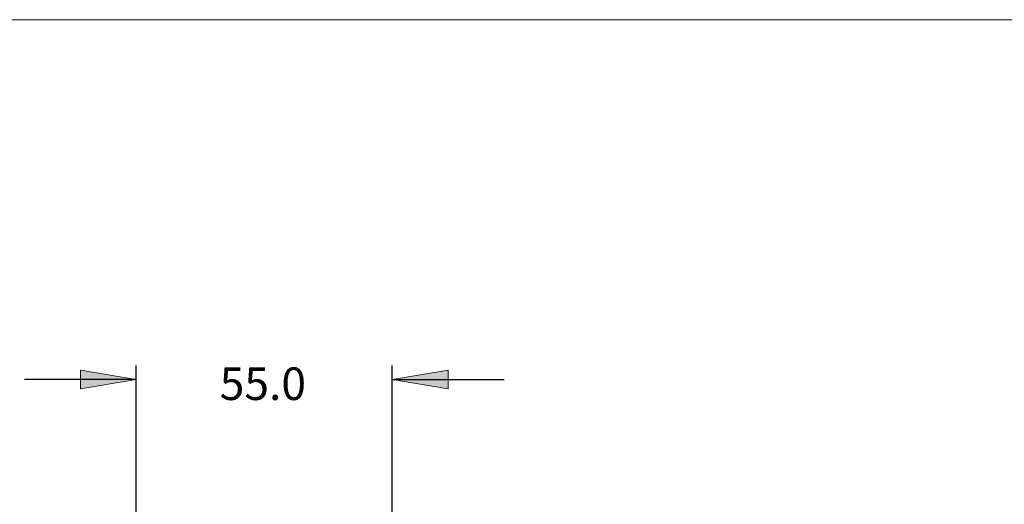
# Model space of a CAD drawing. Units: inches. Extents: x 64 to 356, y 46 to 251.
# Drawn here: x 108 to 195, y 208 to 251 of the extents above; entities that cross this region are included whole.
import ezdxf

# ---------------------------------------------------------------- set-up
doc = ezdxf.new("R2010")
doc.units = ezdxf.units.IN
doc.header["$MEASUREMENT"] = 0
doc.layers.add('レイヤー 5', color=7, linetype='Continuous')

# ---------------------------------------------------------------- blocks, each defined once
blk = doc.blocks.new('block 2')
at = {"layer": 'レイヤー 5', "true_color": 0xff0000}
h = blk.add_hatch(color=1, dxfattribs=at)
h.dxf.hatch_style = 2
h.paths.add_polyline_path([(113.517, 218.402), (113.517, 220.048), (118.454, 219.225)])
h = blk.add_hatch(color=1, dxfattribs=at)
h.dxf.hatch_style = 2
h.paths.add_polyline_path([(146.016, 220.048), (146.016, 218.402), (141.079, 219.225)])
at = {"layer": 'レイヤー 5', "color": 1, "lineweight": 25, "true_color": 0xff0000}
for points in [[(118.454, 205.082), (118.454, 220.459)], [(141.079, 205.082), (141.079, 220.459)], [(118.454, 219.225), (108.581, 219.225)], [(141.079, 219.225), (150.952, 219.225)]]:
    blk.add_lwpolyline(points, dxfattribs=at)
at = {"layer": 'レイヤー 5', "lineweight": 0}
for points in [[(113.517, 218.402), (113.517, 220.048), (118.454, 219.225), (113.517, 218.402)], [(146.016, 220.048), (146.016, 218.402), (141.079, 219.225), (146.016, 220.048)], [(141.079, 219.225), (141.079, 219.225)]]:
    blk.add_lwpolyline(points, dxfattribs=at)
at = {"layer": 'レイヤー 5', "color": 1, "true_color": 0xff0000, "insert": (125.824, 217.414), "char_height": 2.87867, "attachment_point": 7}
blk.add_mtext('\\fArial|b0|i0|c0|p34;\\W1;55.0', dxfattribs=at)

msp = doc.modelspace()

# ---------------------------------------------------------------- linework, layer by layer
at = {"layer": 'レイヤー 5', "color": 1, "lineweight": 18, "true_color": 0xff0000}
msp.add_lwpolyline([(356, 46.001), (64, 46.001), (64, 251.001), (356, 251.001), (356, 46.001)], dxfattribs=at)

# ---------------------------------------------------------------- block references
at = {"layer": 'レイヤー 5'}
msp.add_blockref('block 2', (0, 0), dxfattribs=at)

doc.saveas('drawing.dxf')
